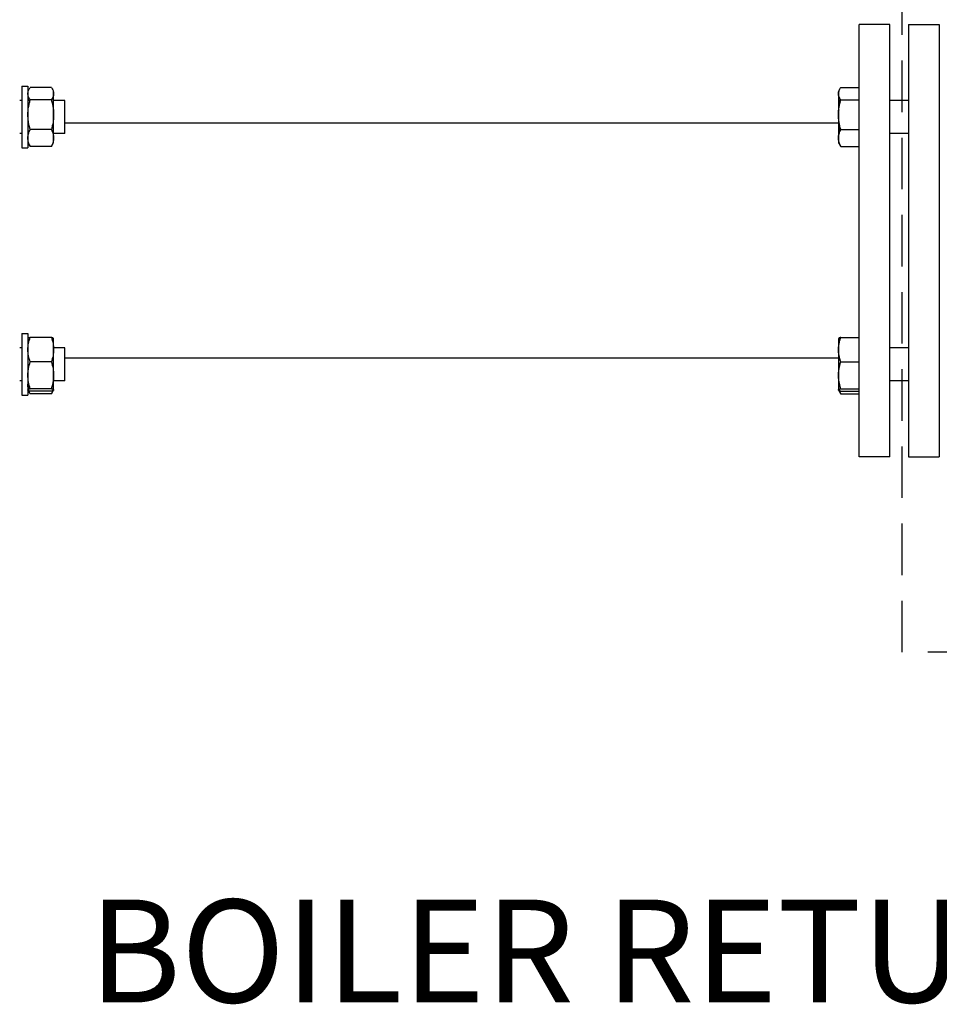
# Model space of a CAD drawing. Units: millimetres. Extents: x -2523 to 7312, y -1716 to 3396.
# Drawn here: x -719 to -272, y 1539 to 2018 of the extents above; entities that cross this region are included whole.
import ezdxf

# ---------------------------------------------------------------- set-up
doc = ezdxf.new("R2010")
doc.units = ezdxf.units.MM
doc.header["$LTSCALE"] = 100
doc.linetypes.add('HIDDEN', pattern=[0.375, 0.25, -0.125])
for name, color, linetype in [('0-50', 7, 'Continuous'), ('Dimension', 1, 'Continuous'), ('Hidden', 1, 'HIDDEN')]:
    doc.layers.add(name, color=color, linetype=linetype)
doc.styles.get("Standard").update_dxf_attribs({"font": 'ARIsoP1.shx'})
doc.dimstyles.new('0DP', dxfattribs={"dimscale": 20, "dimtxt": 2.5, "dimasz": 1.5, "dimexe": 1.5, "dimexo": 1, "dimgap": 1, "dimtad": 1, "dimdec": 0, "dimzin": 0, "dimdsep": 46, "dimtxsty": 'Standard', "dimcen": 0, "dimclrd": 256, "dimclre": 256, "dimclrt": 256, "dimadec": 0, "dimazin": 0, "dimtfac": 1, "dimtdec": 4, "dimtofl": 0, "dimtmove": 0, "dimatfit": 3, "dimfxl": 1, "dimtolj": 1, "dimtzin": 0, "dimlwd": -1, "dimlwe": -1, "dimarcsym": 0})

msp = doc.modelspace()

# ---------------------------------------------------------------- linework, layer by layer
at = {"layer": '0-50'}
for p, q in [((-311.3, 1805.42), (-311.3, 2015.42)), ((-296.3, 2015.42), (-311.3, 2015.42)), ((-296.3, 1805.42), (-296.3, 2015.42)), ((-287.3, 2015.42), (-287.3, 1805.42)), ((-287.3, 2015.42), (-272.3, 2015.42)), ((-272.3, 2015.42), (-272.3, 1805.42)), ((-718.3, 1985.52), (-718.3, 1955.52)), ((-718.3, 1985.52), (-715.3, 1985.52)), ((-715.3, 1985.52), (-715.3, 1955.52)), ((-703.91, 1984.9), (-714.18, 1984.9)), ((-702.8, 1981.84), (-702.8, 1983.02)), ((-702.8, 1971.6), (-702.8, 1981.84)), ((-321.3, 1983.02), (-321.3, 1981.84)), ((-321.3, 1981.84), (-321.3, 1971.6)), ((-320.18, 1984.9), (-311.3, 1984.9)), ((-718.3, 1978.52), (-719.3, 1978.52)), ((-714.26, 1978.52), (-715.3, 1978.52)), ((-703.91, 1978.79), (-714.18, 1978.79)), ((-697.3, 1978.52), (-702.8, 1978.52)), ((-697.3, 1962.52), (-697.3, 1978.52)), ((-320.18, 1978.79), (-311.3, 1978.79)), ((-287.3, 1978.52), (-296.3, 1978.52)), ((-702.8, 1960.27), (-702.8, 1971.6)), ((-321.3, 1971.6), (-321.3, 1960.27)), ((-321.22, 1967.57), (-697.3, 1967.57)), ((-718.3, 1962.52), (-719.3, 1962.52)), ((-714.95, 1962.52), (-715.3, 1962.52)), ((-703.91, 1964.41), (-714.18, 1964.41)), ((-697.3, 1962.52), (-703.14, 1962.52)), ((-320.18, 1964.41), (-311.3, 1964.41)), ((-287.3, 1962.52), (-296.3, 1962.52)), ((-702.8, 1958.02), (-702.8, 1960.27)), ((-321.3, 1960.27), (-321.3, 1958.02)), ((-321.3, 1958.02), (-320.55, 1956.72)), ((-718.3, 1955.52), (-715.3, 1955.52)), ((-703.91, 1956.14), (-714.18, 1956.14)), ((-320.18, 1956.14), (-311.3, 1956.14)), ((-718.3, 1865.31), (-718.3, 1835.31)), ((-718.3, 1865.31), (-715.3, 1865.31)), ((-715.3, 1865.31), (-715.3, 1835.31)), ((-703.91, 1863.39), (-714.18, 1863.39)), ((-702.8, 1857.47), (-702.8, 1862.81)), ((-321.3, 1862.81), (-321.27, 1862.86)), ((-321.3, 1862.81), (-321.3, 1857.47)), ((-320.18, 1863.39), (-311.3, 1863.39)), ((-718.3, 1858.31), (-719.3, 1858.31)), ((-715.27, 1858.31), (-715.3, 1858.31)), ((-697.3, 1858.31), (-702.82, 1858.31)), ((-702.8, 1845.02), (-702.8, 1857.47)), ((-697.3, 1842.31), (-697.3, 1858.31)), ((-321.3, 1857.47), (-321.3, 1845.02)), ((-287.3, 1858.31), (-296.3, 1858.31)), ((-321.3, 1853.27), (-697.3, 1853.27)), ((-703.91, 1851.56), (-714.18, 1851.56)), ((-320.18, 1851.56), (-311.3, 1851.56)), ((-718.3, 1842.31), (-719.3, 1842.31)), ((-715.09, 1842.31), (-715.3, 1842.31)), ((-702.8, 1837.86), (-702.8, 1845.02)), ((-697.3, 1842.31), (-702.8, 1842.31)), ((-321.3, 1845.02), (-321.3, 1837.86)), ((-287.3, 1842.31), (-296.3, 1842.31)), ((-703.91, 1838.48), (-714.18, 1838.48)), ((-702.8, 1837.81), (-702.82, 1837.76)), ((-702.8, 1837.81), (-702.8, 1837.86)), ((-321.3, 1837.86), (-321.3, 1837.81)), ((-321.3, 1837.81), (-321.27, 1837.76)), ((-321.27, 1837.76), (-320.55, 1836.51)), ((-320.18, 1838.48), (-311.3, 1838.48)), ((-718.3, 1835.31), (-715.3, 1835.31)), ((-703.91, 1837.23), (-714.18, 1837.23)), ((-703.91, 1835.93), (-714.18, 1835.93)), ((-320.18, 1837.23), (-311.3, 1837.23)), ((-320.18, 1835.93), (-311.3, 1835.93)), ((-296.3, 1805.42), (-311.3, 1805.42)), ((-287.3, 1805.42), (-272.3, 1805.42))]:
    msp.add_line(p, q, dxfattribs=at)
for points, knots in [([(-714.18, 1978.79), (-714.52, 1979.29), (-714.8, 1979.79), (-715, 1980.3), (-715.19, 1980.81), (-715.3, 1981.32), (-715.3, 1981.84), (-715.3, 1982.1), (-715.27, 1982.36), (-715.22, 1982.62), (-715.17, 1982.88), (-715.09, 1983.13), (-715, 1983.39), (-714.8, 1983.9), (-714.52, 1984.4), (-714.18, 1984.9)], [0.00000024, 0.00000024, 0.00000024, 0.00000024, 0.00364456, 0.00364456, 0.00364456, 0.00728888, 0.00728888, 0.00728888, 0.00911105, 0.00911105, 0.00911105, 0.01093321, 0.01093321, 0.01093321, 0.01457753, 0.01457753, 0.01457753, 0.01457753]), ([(-715.27, 1981.39), (-715.29, 1981.18), (-715.3, 1980.98), (-715.3, 1980.77), (-715.3, 1980.42), (-715.27, 1980.07), (-715.22, 1979.72), (-715.17, 1979.37), (-715.09, 1979.02), (-715, 1978.68), (-714.98, 1978.62), (-714.97, 1978.57), (-714.95, 1978.52)], [0.006225467, 0.006225467, 0.006225467, 0.006225467, 0.007288885, 0.007288885, 0.007288885, 0.009111046, 0.009111046, 0.009111046, 0.010933208, 0.010933208, 0.010933208, 0.011210411, 0.011210411, 0.011210411, 0.011210411]), ([(-703.91, 1984.9), (-703.57, 1984.4), (-703.29, 1983.9), (-703.1, 1983.39), (-702.9, 1982.88), (-702.8, 1982.36), (-702.8, 1981.84)], [0.000000238, 0.000000238, 0.000000238, 0.000000238, 0.003651388, 0.003651388, 0.003651388, 0.007302537, 0.007302537, 0.007302537, 0.007302537]), ([(-321.3, 1981.84), (-321.3, 1982.1), (-321.27, 1982.36), (-321.22, 1982.62), (-321.17, 1982.88), (-321.09, 1983.13), (-321, 1983.39), (-320.8, 1983.9), (-320.52, 1984.4), (-320.18, 1984.9)], [0.007302537, 0.007302537, 0.007302537, 0.007302537, 0.009121285, 0.009121285, 0.009121285, 0.010940034, 0.010940034, 0.010940034, 0.014577531, 0.014577531, 0.014577531, 0.014577531]), ([(-321.04, 1983.26), (-321.12, 1983.22), (-321.18, 1983.18), (-321.22, 1983.13), (-321.27, 1983.08), (-321.3, 1983.03), (-321.3, 1982.97)], [0.042563898, 0.042563898, 0.042563898, 0.042563898, 0.044073736, 0.044073736, 0.044073736, 0.04590099, 0.04590099, 0.04590099, 0.04590099]), ([(-320.18, 1978.79), (-320.52, 1979.29), (-320.8, 1979.79), (-321, 1980.3), (-321.19, 1980.81), (-321.3, 1981.32), (-321.3, 1981.84)], [0.000000238, 0.000000238, 0.000000238, 0.000000238, 0.003651388, 0.003651388, 0.003651388, 0.007302537, 0.007302537, 0.007302537, 0.007302537]), ([(-714.18, 1964.41), (-714.52, 1965.57), (-714.8, 1966.75), (-714.99, 1967.95), (-715.09, 1968.55), (-715.17, 1969.15), (-715.22, 1969.76), (-715.27, 1970.37), (-715.3, 1970.99), (-715.3, 1971.6), (-715.3, 1972.81), (-715.19, 1974.02), (-715, 1975.22), (-714.9, 1975.82), (-714.78, 1976.42), (-714.64, 1977.01), (-714.51, 1977.61), (-714.35, 1978.2), (-714.18, 1978.79)], [0.03949069, 0.03949069, 0.03949069, 0.03949069, 0.04314331, 0.04314331, 0.04314331, 0.04496962, 0.04496962, 0.04496962, 0.04679593, 0.04679593, 0.04679593, 0.05044855, 0.05044855, 0.05044855, 0.05227485, 0.05227485, 0.05227485, 0.05410116, 0.05410116, 0.05410116, 0.05410116]), ([(-321.3, 1980.76), (-321.3, 1980.41), (-321.27, 1980.06), (-321.22, 1979.71), (-321.17, 1979.36), (-321.09, 1979.02), (-321, 1978.67), (-320.88, 1978.25), (-320.73, 1977.83), (-320.55, 1977.42)], [0.007302537, 0.007302537, 0.007302537, 0.007302537, 0.009121285, 0.009121285, 0.009121285, 0.010940034, 0.010940034, 0.010940034, 0.013165048, 0.013165048, 0.013165048, 0.013165048]), ([(-321.3, 1971.6), (-321.3, 1972.82), (-321.19, 1974.02), (-321, 1975.22), (-320.9, 1975.82), (-320.78, 1976.42), (-320.64, 1977.02), (-320.51, 1977.61), (-320.35, 1978.2), (-320.18, 1978.79)], [0.04590099, 0.04590099, 0.04590099, 0.04590099, 0.049552574, 0.049552574, 0.049552574, 0.051378366, 0.051378366, 0.051378366, 0.053204158, 0.053204158, 0.053204158, 0.053204158]), ([(-702.8, 1971.6), (-702.8, 1970.99), (-702.82, 1970.38), (-702.87, 1969.77), (-702.93, 1969.15), (-703, 1968.55), (-703.1, 1967.95), (-703.3, 1966.75), (-703.58, 1965.57), (-703.91, 1964.41)], [0.020909341, 0.020909341, 0.020909341, 0.020909341, 0.022737837, 0.022737837, 0.022737837, 0.024566332, 0.024566332, 0.024566332, 0.028223322, 0.028223322, 0.028223322, 0.028223322]), ([(-321.3, 1975.81), (-321.3, 1975.26), (-321.27, 1974.7), (-321.22, 1974.15), (-321.21, 1974.03), (-321.2, 1973.92), (-321.18, 1973.8)], [0.007302537, 0.007302537, 0.007302537, 0.007302537, 0.009121285, 0.009121285, 0.009121285, 0.00949929, 0.00949929, 0.00949929, 0.00949929]), ([(-320.18, 1964.41), (-320.52, 1965.57), (-320.8, 1966.75), (-320.99, 1967.95), (-321.09, 1968.55), (-321.17, 1969.15), (-321.22, 1969.77), (-321.27, 1970.38), (-321.3, 1970.99), (-321.3, 1971.6)], [0.038591972, 0.038591972, 0.038591972, 0.038591972, 0.042246481, 0.042246481, 0.042246481, 0.044073736, 0.044073736, 0.044073736, 0.04590099, 0.04590099, 0.04590099, 0.04590099]), ([(-321.3, 1969.44), (-321.3, 1968.83), (-321.27, 1968.22), (-321.22, 1967.61), (-321.17, 1966.99), (-321.09, 1966.39), (-320.99, 1965.79), (-320.87, 1965.06), (-320.72, 1964.34), (-320.55, 1963.62)], [0.02078675, 0.02078675, 0.02078675, 0.02078675, 0.022614885, 0.022614885, 0.022614885, 0.024443019, 0.024443019, 0.024443019, 0.026669571, 0.026669571, 0.026669571, 0.026669571]), ([(-714.18, 1956.14), (-714.52, 1956.81), (-714.8, 1957.49), (-715, 1958.18), (-715.19, 1958.87), (-715.3, 1959.56), (-715.3, 1960.27), (-715.3, 1960.62), (-715.27, 1960.97), (-715.22, 1961.32), (-715.17, 1961.67), (-715.09, 1962.02), (-715, 1962.36), (-714.8, 1963.05), (-714.52, 1963.73), (-714.18, 1964.41)], [0.00000024, 0.00000024, 0.00000024, 0.00000024, 0.00364456, 0.00364456, 0.00364456, 0.00728888, 0.00728888, 0.00728888, 0.00911105, 0.00911105, 0.00911105, 0.01093321, 0.01093321, 0.01093321, 0.01457753, 0.01457753, 0.01457753, 0.01457753]), ([(-703.91, 1964.41), (-703.57, 1963.73), (-703.29, 1963.05), (-703.1, 1962.36), (-702.9, 1961.67), (-702.8, 1960.98), (-702.8, 1960.27)], [0.000000238, 0.000000238, 0.000000238, 0.000000238, 0.003651388, 0.003651388, 0.003651388, 0.007302537, 0.007302537, 0.007302537, 0.007302537]), ([(-321.3, 1960.27), (-321.3, 1960.63), (-321.27, 1960.98), (-321.22, 1961.33), (-321.17, 1961.68), (-321.09, 1962.02), (-321, 1962.37), (-320.8, 1963.05), (-320.52, 1963.73), (-320.18, 1964.41)], [0.007302537, 0.007302537, 0.007302537, 0.007302537, 0.009121285, 0.009121285, 0.009121285, 0.010940034, 0.010940034, 0.010940034, 0.014577531, 0.014577531, 0.014577531, 0.014577531]), ([(-715.27, 1959.65), (-715.29, 1959.5), (-715.3, 1959.35), (-715.3, 1959.2), (-715.3, 1958.94), (-715.27, 1958.68), (-715.22, 1958.42), (-715.17, 1958.16), (-715.09, 1957.91), (-715, 1957.65), (-714.8, 1957.14), (-714.52, 1956.64), (-714.18, 1956.14)], [0.006225467, 0.006225467, 0.006225467, 0.006225467, 0.007288885, 0.007288885, 0.007288885, 0.009111046, 0.009111046, 0.009111046, 0.010933208, 0.010933208, 0.010933208, 0.014577531, 0.014577531, 0.014577531, 0.014577531]), ([(-702.8, 1960.27), (-702.8, 1959.92), (-702.82, 1959.57), (-702.87, 1959.22), (-702.93, 1958.87), (-703, 1958.53), (-703.1, 1958.18), (-703.29, 1957.49), (-703.57, 1956.81), (-703.91, 1956.14)], [0.007302537, 0.007302537, 0.007302537, 0.007302537, 0.009121285, 0.009121285, 0.009121285, 0.010940034, 0.010940034, 0.010940034, 0.014577531, 0.014577531, 0.014577531, 0.014577531]), ([(-703.91, 1956.14), (-703.57, 1956.64), (-703.29, 1957.14), (-703.1, 1957.65), (-702.9, 1958.16), (-702.8, 1958.67), (-702.8, 1959.19)], [0.000000238, 0.000000238, 0.000000238, 0.000000238, 0.003651388, 0.003651388, 0.003651388, 0.007302537, 0.007302537, 0.007302537, 0.007302537]), ([(-714.18, 1851.56), (-714.52, 1852.52), (-714.8, 1853.5), (-715, 1854.48), (-715.19, 1855.46), (-715.3, 1856.46), (-715.3, 1857.46), (-715.3, 1857.96), (-715.27, 1858.47), (-715.22, 1858.97), (-715.17, 1859.47), (-715.09, 1859.97), (-715, 1860.46), (-714.8, 1861.45), (-714.52, 1862.42), (-714.18, 1863.39)], [0.00000024, 0.00000024, 0.00000024, 0.00000024, 0.00364456, 0.00364456, 0.00364456, 0.00728888, 0.00728888, 0.00728888, 0.00911105, 0.00911105, 0.00911105, 0.01093321, 0.01093321, 0.01093321, 0.01457753, 0.01457753, 0.01457753, 0.01457753]), ([(-714.18, 1863.39), (-714.35, 1863.34), (-714.51, 1863.29), (-714.64, 1863.23), (-714.78, 1863.18), (-714.9, 1863.13), (-715, 1863.08), (-715.19, 1862.97), (-715.3, 1862.87), (-715.3, 1862.76), (-715.3, 1862.71), (-715.27, 1862.66), (-715.22, 1862.6), (-715.17, 1862.55), (-715.09, 1862.5), (-714.99, 1862.45), (-714.87, 1862.38), (-714.72, 1862.32), (-714.55, 1862.26)], [0.01360157, 0.01360157, 0.01360157, 0.01360157, 0.01542929, 0.01542929, 0.01542929, 0.01725701, 0.01725701, 0.01725701, 0.02091245, 0.02091245, 0.02091245, 0.02274017, 0.02274017, 0.02274017, 0.02456789, 0.02456789, 0.02456789, 0.0267935, 0.0267935, 0.0267935, 0.0267935]), ([(-703.91, 1863.39), (-703.57, 1862.42), (-703.29, 1861.45), (-703.1, 1860.46), (-702.9, 1859.48), (-702.8, 1858.48), (-702.8, 1857.47)], [0.000000238, 0.000000238, 0.000000238, 0.000000238, 0.003651388, 0.003651388, 0.003651388, 0.007302537, 0.007302537, 0.007302537, 0.007302537]), ([(-702.8, 1862.76), (-702.8, 1862.87), (-702.9, 1862.97), (-703.1, 1863.08), (-703.19, 1863.13), (-703.31, 1863.18), (-703.45, 1863.23), (-703.59, 1863.29), (-703.74, 1863.34), (-703.91, 1863.39)], [0.046799031, 0.046799031, 0.046799031, 0.046799031, 0.050450097, 0.050450097, 0.050450097, 0.052275631, 0.052275631, 0.052275631, 0.054101164, 0.054101164, 0.054101164, 0.054101164]), ([(-703.55, 1862.26), (-703.37, 1862.32), (-703.22, 1862.38), (-703.1, 1862.45), (-703, 1862.5), (-702.93, 1862.55), (-702.87, 1862.61), (-702.82, 1862.66), (-702.8, 1862.71), (-702.8, 1862.76)], [0.040919375, 0.040919375, 0.040919375, 0.040919375, 0.04314486, 0.04314486, 0.04314486, 0.044971945, 0.044971945, 0.044971945, 0.046799031, 0.046799031, 0.046799031, 0.046799031]), ([(-702.8, 1857.47), (-702.8, 1856.97), (-702.82, 1856.47), (-702.87, 1855.97), (-702.93, 1855.47), (-703, 1854.97), (-703.1, 1854.48), (-703.29, 1853.5), (-703.57, 1852.52), (-703.91, 1851.56)], [0.007302537, 0.007302537, 0.007302537, 0.007302537, 0.009121285, 0.009121285, 0.009121285, 0.010940034, 0.010940034, 0.010940034, 0.014577531, 0.014577531, 0.014577531, 0.014577531]), ([(-714.18, 1838.48), (-714.52, 1839.55), (-714.8, 1840.62), (-715, 1841.71), (-715.19, 1842.8), (-715.3, 1843.9), (-715.3, 1845.01), (-715.3, 1845.56), (-715.27, 1846.12), (-715.22, 1846.67), (-715.17, 1847.23), (-715.09, 1847.78), (-715, 1848.32), (-714.8, 1849.41), (-714.52, 1850.49), (-714.18, 1851.56)], [0.00000024, 0.00000024, 0.00000024, 0.00000024, 0.00364456, 0.00364456, 0.00364456, 0.00728888, 0.00728888, 0.00728888, 0.00911105, 0.00911105, 0.00911105, 0.01093321, 0.01093321, 0.01093321, 0.01457753, 0.01457753, 0.01457753, 0.01457753]), ([(-703.91, 1851.56), (-703.57, 1850.49), (-703.29, 1849.41), (-703.1, 1848.32), (-702.9, 1847.23), (-702.8, 1846.13), (-702.8, 1845.02)], [0.000000238, 0.000000238, 0.000000238, 0.000000238, 0.003651388, 0.003651388, 0.003651388, 0.007302537, 0.007302537, 0.007302537, 0.007302537]), ([(-715.27, 1842.31), (-715.26, 1842.09), (-715.24, 1841.87), (-715.22, 1841.65), (-715.17, 1841.15), (-715.09, 1840.66), (-715, 1840.16), (-714.88, 1839.56), (-714.73, 1838.96), (-714.55, 1838.36)], [0.008313631, 0.008313631, 0.008313631, 0.008313631, 0.009111046, 0.009111046, 0.009111046, 0.010933208, 0.010933208, 0.010933208, 0.013164972, 0.013164972, 0.013164972, 0.013164972]), ([(-715.04, 1838.15), (-715.21, 1838.78), (-715.3, 1839.41), (-715.3, 1840.06), (-715.3, 1840.41), (-715.27, 1840.76), (-715.22, 1841.11), (-715.21, 1841.19), (-715.2, 1841.26), (-715.18, 1841.33)], [0.003951001, 0.003951001, 0.003951001, 0.003951001, 0.007288885, 0.007288885, 0.007288885, 0.009111046, 0.009111046, 0.009111046, 0.009497899, 0.009497899, 0.009497899, 0.009497899]), ([(-715.27, 1839.45), (-715.29, 1839.29), (-715.3, 1839.14), (-715.3, 1838.99), (-715.3, 1838.73), (-715.27, 1838.47), (-715.22, 1838.21), (-715.21, 1838.16), (-715.2, 1838.1), (-715.18, 1838.05)], [0.006225467, 0.006225467, 0.006225467, 0.006225467, 0.007288885, 0.007288885, 0.007288885, 0.009111046, 0.009111046, 0.009111046, 0.009498348, 0.009498348, 0.009498348, 0.009498348]), ([(-714.18, 1837.23), (-714.52, 1837.33), (-714.8, 1837.44), (-714.99, 1837.54), (-715.09, 1837.59), (-715.17, 1837.65), (-715.22, 1837.7), (-715.27, 1837.75), (-715.3, 1837.8), (-715.3, 1837.86), (-715.3, 1837.96), (-715.19, 1838.07), (-715, 1838.17), (-714.9, 1838.22), (-714.78, 1838.28), (-714.64, 1838.33), (-714.51, 1838.38), (-714.35, 1838.43), (-714.18, 1838.48)], [0.03949069, 0.03949069, 0.03949069, 0.03949069, 0.04314331, 0.04314331, 0.04314331, 0.04496962, 0.04496962, 0.04496962, 0.04679593, 0.04679593, 0.04679593, 0.05044855, 0.05044855, 0.05044855, 0.05227485, 0.05227485, 0.05227485, 0.05410116, 0.05410116, 0.05410116, 0.05410116]), ([(-715.04, 1837.57), (-715.03, 1837.53), (-715.01, 1837.49), (-715, 1837.44), (-714.8, 1836.93), (-714.52, 1836.43), (-714.18, 1835.93)], [0.01063697, 0.01063697, 0.01063697, 0.01063697, 0.010933208, 0.010933208, 0.010933208, 0.014577531, 0.014577531, 0.014577531, 0.014577531]), ([(-703.91, 1835.93), (-703.57, 1836.43), (-703.29, 1836.93), (-703.1, 1837.44), (-703.08, 1837.48), (-703.07, 1837.53), (-703.05, 1837.57)], [0.000000238, 0.000000238, 0.000000238, 0.000000238, 0.003644561, 0.003644561, 0.003644561, 0.003950958, 0.003950958, 0.003950958, 0.003950958])]:
    msp.add_open_spline(points, degree=3, knots=knots, dxfattribs=at)
for points, weights in [([(-702.8, 1981.84), (-702.8, 1980.43), (-703.91, 1978.79)], [1.93533421101, 1.93533421101, 1.79638346632]), ([(-321.3, 1982.97), (-321.3, 1982.88), (-321.18, 1982.78)], [1.76210235533, 1.76210235533, 1.74849797087]), ([(-703.91, 1978.79), (-702.8, 1974.94), (-702.8, 1971.6)], [1.79636991501, 1.9353196115, 1.9353196115]), ([(-321.04, 1978.84), (-321.3, 1977.3), (-321.3, 1975.81)], [1.73156076871, 1.76210235533, 1.76210235533]), ([(-320.18, 1956.14), (-321.3, 1958.36), (-321.3, 1960.27)], [1.63558909829, 1.76210235533, 1.76210235533]), ([(-321.3, 1857.47), (-321.3, 1860.22), (-320.18, 1863.39)], [1.76210235533, 1.76210235533, 1.63558909829]), ([(-320.18, 1863.39), (-321.13, 1863.1), (-321.27, 1862.86)], [1.63558909829, 1.74166427333, 1.75880060494]), ([(-320.18, 1851.56), (-321.3, 1854.73), (-321.3, 1857.47)], [1.63558909829, 1.76210235533, 1.76210235533]), ([(-321.3, 1845.02), (-321.3, 1848.05), (-320.18, 1851.56)], [1.76210235533, 1.76210235533, 1.63558909829]), ([(-702.8, 1845.02), (-702.8, 1841.99), (-703.91, 1838.48)], [1.93533421101, 1.93533421101, 1.79638346632]), ([(-320.18, 1838.48), (-321.3, 1841.99), (-321.3, 1845.02)], [1.63558909829, 1.76210235533, 1.76210235533]), ([(-703.91, 1838.48), (-702.8, 1838.15), (-702.8, 1837.86)], [1.79636991501, 1.9353196115, 1.9353196115]), ([(-702.8, 1837.86), (-702.8, 1837.57), (-703.91, 1837.23)], [1.9353196115, 1.9353196115, 1.79636991501]), ([(-321.3, 1837.86), (-321.3, 1838.15), (-320.18, 1838.48)], [1.76210235533, 1.76210235533, 1.63558909829]), ([(-320.18, 1837.23), (-321.3, 1837.57), (-321.3, 1837.86)], [1.63558909829, 1.76210235533, 1.76210235533]), ([(-320.18, 1835.93), (-320.58, 1836.73), (-320.84, 1837.47)], [1.63558909829, 1.6790306211, 1.70755539962]), ([(-320.55, 1836.51), (-320.38, 1836.23), (-320.18, 1835.93)], [1.6751913128, 1.65724340691, 1.63558909829])]:
    msp.add_rational_spline(points, weights, degree=2, dxfattribs=at)
for points in [[(-321.27, 1981.39), (-321.29, 1981.18), (-321.3, 1980.97), (-321.3, 1980.76)], [(-321.27, 1970.52), (-321.29, 1970.16), (-321.3, 1969.8), (-321.3, 1969.44)], [(-702.8, 1959.19), (-702.8, 1959.35), (-702.81, 1959.5), (-702.82, 1959.65)], [(-320.55, 1956.72), (-320.44, 1956.53), (-320.31, 1956.33), (-320.18, 1956.14)], [(-714.18, 1835.93), (-714.44, 1836.44), (-714.66, 1836.95), (-714.84, 1837.47)], [(-703.26, 1837.47), (-703.44, 1836.95), (-703.66, 1836.44), (-703.91, 1835.93)]]:
    msp.add_open_spline(points, degree=3, dxfattribs=at)
at = {"layer": 'Hidden'}
msp.add_lwpolyline([(-290.3, 1710.42), (-290.3, 2864.42), (309.7, 2864.42), (309.7, 1710.42)], close=True, dxfattribs=at)

# ---------------------------------------------------------------- texts
at = {"layer": 'Dimension', "insert": (-168.31, 1590.2), "char_height": 50, "attachment_point": 3}
msp.add_mtext('BOILER RETURN', dxfattribs=at)

# ---------------------------------------------------------------- leaders
at = {"layer": 'Dimension', "annotation_type": 0, "has_hookline": 1, "hookline_direction": 1, "text_width": 445}
msp.add_leader([(126.32, 2102.28), (-118.31, 1565.2), (-148.31, 1565.2)], dimstyle='0DP', override={"dimtad": 0}, dxfattribs=at)

doc.saveas('drawing.dxf')
